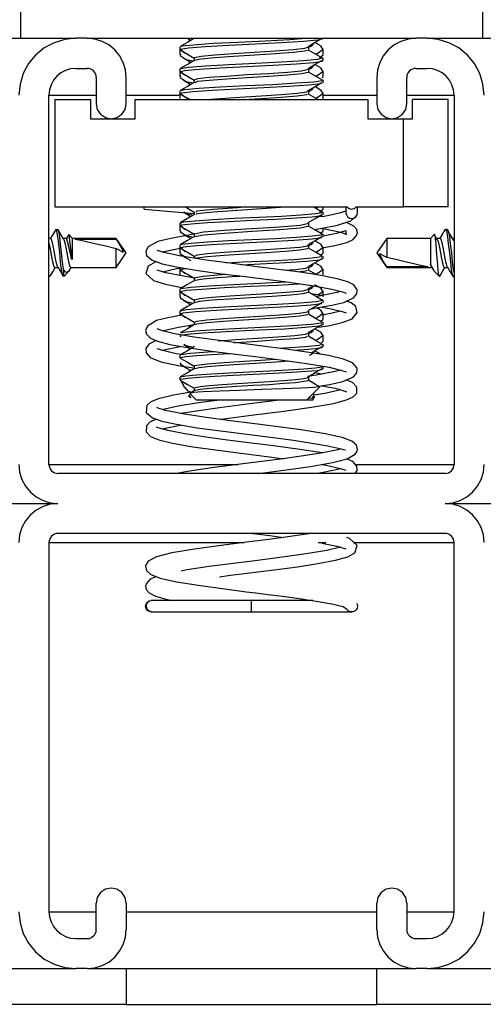
# Model space of a CAD drawing. Units: inches. Extents: x -621 to 1572, y -196 to 765.
# Drawn here: x 156 to 162, y -151 to -139 of the extents above; entities that cross this region are included whole.
import ezdxf

# ---------------------------------------------------------------- set-up
doc = ezdxf.new("R2010")
doc.units = ezdxf.units.IN
doc.header["$MEASUREMENT"] = 0
doc.layers.add('Layer 1', color=7, linetype='Continuous')

msp = doc.modelspace()

# ---------------------------------------------------------------- linework, layer by layer
at = {"layer": 'Layer 1', "color": 7, "lineweight": 25, "true_color": 0xffffff}
for points in [[(155.687, -138.101), (155.687, -138.951)], [(161.497, -138.101), (161.497, -138.951)], [(112.603, -138.951), (155.687, -138.951)], [(156.383, -138.951), (156.243, -138.965), (156.109, -139.006), (155.985, -139.072), (155.877, -139.161), (155.788, -139.269), (155.722, -139.393), (155.681, -139.527), (155.667, -139.667)], [(155.687, -138.951), (156.383, -138.951)], [(156.527, -138.951), (156.383, -138.951)], [(157.017, -139.442), (157.008, -139.346), (156.98, -139.254), (156.934, -139.169), (156.873, -139.095), (156.799, -139.034), (156.714, -138.989), (156.622, -138.961), (156.527, -138.951)], [(156.527, -138.951), (160.658, -138.951)], [(157.692, -139.058), (157.692, -139.059)], [(157.692, -139.059), (157.692, -139.093)], [(157.874, -138.951), (157.785, -139.003), (157.695, -139.055)], [(157.706, -139.093), (157.698, -139.088), (157.801, -139.071), (158.014, -139.055), (158.308, -139.038), (158.644, -139.021), (158.971, -139.005), (159.245, -138.988), (159.428, -138.972), (159.492, -138.955), (159.491, -138.955)], [(157.711, -139.055), (157.72, -139.047), (157.863, -139.031), (158.111, -139.014), (158.423, -138.998), (158.762, -138.981), (159.075, -138.964), (159.271, -138.951)], [(157.785, -138.951), (157.831, -138.977)], [(157.807, -138.964), (157.807, -138.99)], [(157.825, -138.951), (157.857, -138.958)], [(157.872, -138.951), (157.872, -138.953)], [(157.883, -139.197), (157.877, -139.192), (157.959, -139.175), (158.13, -139.159), (158.365, -139.142), (158.634, -139.125), (158.895, -139.109), (159.115, -139.092), (159.261, -139.075), (159.312, -139.059), (159.311, -139.058)], [(159.306, -139.053), (159.394, -139.001), (159.478, -138.951)], [(159.312, -139.093), (159.312, -139.076), (159.312, -139.058)], [(159.321, -139.06), (159.35, -139.047), (159.377, -139.016)], [(159.377, -139.016), (159.377, -139.011)], [(159.455, -139.043), (159.387, -139.005)], [(159.454, -139.044), (159.46, -139.046), (159.49, -139.095), (159.416, -139.145), (159.396, -139.15)], [(159.492, -138.955), (159.492, -138.951)], [(160.658, -138.951), (160.562, -138.961), (160.47, -138.989), (160.385, -139.034), (160.311, -139.095), (160.25, -139.169), (160.204, -139.254), (160.177, -139.346), (160.167, -139.442)], [(160.802, -138.951), (160.658, -138.951)], [(161.517, -139.667), (161.503, -139.527), (161.463, -139.393), (161.396, -139.269), (161.308, -139.161), (161.199, -139.072), (161.075, -139.006), (160.941, -138.965), (160.802, -138.951)], [(160.802, -138.951), (161.497, -138.951)], [(161.497, -138.951), (334.758, -138.951)], [(157.692, -139.093), (157.692, -139.156)], [(157.782, -139.147), (157.755, -139.139), (157.693, -139.09), (157.697, -139.084)], [(157.695, -139.097), (157.785, -139.149), (157.872, -139.199)], [(157.701, -139.156), (157.695, -139.168), (157.771, -139.216), (157.857, -139.235)], [(157.878, -139.228), (157.877, -139.227), (157.959, -139.21), (158.13, -139.193), (158.365, -139.177), (158.634, -139.16), (158.895, -139.143), (159.115, -139.127), (159.261, -139.11), (159.298, -139.098)], [(159.486, -139.202), (159.397, -139.15), (159.308, -139.098)], [(159.447, -139.196), (159.492, -139.16), (159.489, -139.156)], [(159.492, -139.156), (159.492, -139.085)], [(157.703, -139.374), (157.692, -139.371), (157.751, -139.354), (157.928, -139.338), (158.199, -139.321), (158.525, -139.304), (158.86, -139.288), (159.159, -139.271), (159.376, -139.254), (159.484, -139.238), (159.477, -139.232)], [(157.875, -139.228), (157.785, -139.28), (157.695, -139.332)], [(157.706, -139.336), (157.698, -139.33), (157.801, -139.314), (158.014, -139.297), (158.308, -139.281), (158.644, -139.264), (158.971, -139.247), (159.245, -139.23), (159.428, -139.214), (159.473, -139.202)], [(157.737, -139.202), (157.831, -139.253)], [(157.807, -139.241), (157.807, -139.267)], [(157.872, -139.197), (157.872, -139.214), (157.872, -139.229)], [(159.306, -139.33), (159.394, -139.278), (159.475, -139.23)], [(159.321, -139.337), (159.35, -139.324), (159.377, -139.293)], [(159.455, -139.32), (159.387, -139.282)], [(159.492, -139.197), (159.492, -139.197)], [(159.492, -139.232), (159.492, -139.197)], [(156.383, -139.329), (156.317, -139.336), (156.253, -139.355), (156.195, -139.386), (156.144, -139.428), (156.102, -139.479), (156.071, -139.538), (156.052, -139.601), (156.045, -139.667)], [(156.383, -139.329), (156.527, -139.329)], [(156.639, -139.442), (156.637, -139.42), (156.631, -139.399), (156.62, -139.379), (156.606, -139.362), (156.589, -139.348), (156.57, -139.338), (156.549, -139.331), (156.527, -139.329)], [(156.639, -139.442), (156.639, -139.774)], [(157.017, -139.774), (157.017, -139.442)], [(157.692, -139.335), (157.692, -139.336)], [(157.692, -139.336), (157.692, -139.37)], [(157.692, -139.37), (157.692, -139.433)], [(157.695, -139.374), (157.785, -139.426), (157.872, -139.476)], [(157.701, -139.433), (157.695, -139.445), (157.771, -139.493), (157.857, -139.512)], [(157.782, -139.424), (157.755, -139.416), (157.701, -139.373)], [(157.874, -139.474), (157.919, -139.458), (158.061, -139.441), (158.278, -139.425), (158.538, -139.408), (158.806, -139.392), (159.045, -139.375), (159.219, -139.358), (159.306, -139.341), (159.3, -139.335)], [(157.885, -139.505), (157.919, -139.492), (158.061, -139.476), (158.278, -139.459), (158.538, -139.443), (158.806, -139.426), (159.045, -139.409), (159.219, -139.393), (159.306, -139.376), (159.305, -139.375)], [(159.486, -139.479), (159.397, -139.427), (159.308, -139.375)], [(159.312, -139.37), (159.312, -139.353), (159.312, -139.335)], [(159.454, -139.321), (159.46, -139.323), (159.49, -139.372), (159.416, -139.422), (159.396, -139.427)], [(159.481, -139.446), (159.492, -139.437), (159.489, -139.433)], [(159.492, -139.433), (159.492, -139.361)], [(160.167, -139.442), (160.167, -139.774)], [(160.658, -139.329), (160.636, -139.331), (160.615, -139.338), (160.595, -139.348), (160.578, -139.362), (160.564, -139.379), (160.554, -139.399), (160.547, -139.42), (160.545, -139.442)], [(160.545, -139.774), (160.545, -139.442)], [(160.658, -139.329), (160.802, -139.329)], [(161.139, -139.667), (161.133, -139.601), (161.113, -139.538), (161.082, -139.479), (161.04, -139.428), (160.989, -139.386), (160.931, -139.355), (160.867, -139.336), (160.802, -139.329)], [(157.875, -139.504), (157.785, -139.557), (157.695, -139.609)], [(157.706, -139.609), (157.751, -139.596), (157.928, -139.58), (158.199, -139.563), (158.525, -139.546), (158.86, -139.53), (159.159, -139.513), (159.376, -139.497), (159.484, -139.48), (159.477, -139.474)], [(157.707, -139.647), (157.716, -139.637), (157.854, -139.62), (158.097, -139.603), (158.407, -139.587), (158.746, -139.57), (159.061, -139.554), (159.311, -139.537), (159.46, -139.52), (159.479, -139.509)], [(157.737, -139.479), (157.831, -139.53)], [(157.807, -139.518), (157.807, -139.544)], [(157.872, -139.474), (157.872, -139.491), (157.872, -139.506)], [(159.306, -139.607), (159.394, -139.555), (159.478, -139.505)], [(159.377, -139.57), (159.377, -139.565)], [(159.455, -139.597), (159.387, -139.559)], [(159.492, -139.474), (159.492, -139.474)], [(159.492, -139.509), (159.492, -139.474)], [(156.045, -139.667), (156.639, -139.667)], [(156.045, -144.311), (156.045, -139.667)], [(157.017, -139.667), (157.692, -139.667)], [(157.692, -139.612), (157.692, -139.613)], [(157.692, -139.613), (157.692, -139.647)], [(157.692, -139.647), (157.692, -139.71)], [(157.782, -139.701), (157.755, -139.693), (157.693, -139.643), (157.697, -139.638)], [(157.695, -139.65), (157.785, -139.703), (157.819, -139.722)], [(158.021, -139.722), (158.196, -139.707), (158.444, -139.691), (158.715, -139.674), (158.967, -139.658), (159.167, -139.641), (159.287, -139.624), (159.302, -139.612)], [(158.493, -139.722), (158.715, -139.709), (158.967, -139.692), (159.167, -139.676), (159.287, -139.659), (159.296, -139.652)], [(159.428, -139.722), (159.397, -139.704), (159.308, -139.652)], [(159.312, -139.647), (159.312, -139.63), (159.312, -139.612)], [(159.321, -139.614), (159.35, -139.601), (159.377, -139.57)], [(159.454, -139.598), (159.46, -139.6), (159.49, -139.649), (159.416, -139.699), (159.396, -139.704)], [(159.492, -139.71), (159.492, -139.638)], [(159.492, -139.667), (160.167, -139.667)], [(160.545, -139.667), (161.139, -139.667)], [(161.139, -139.667), (161.139, -144.311)], [(156.117, -139.722), (156.568, -139.722)], [(156.117, -139.722), (156.117, -141.072)], [(156.117, -139.722), (156.568, -139.722)], [(156.117, -139.722), (156.117, -139.722)], [(156.568, -139.722), (156.568, -139.963)], [(156.568, -139.722), (156.568, -139.722)], [(156.639, -139.774), (156.653, -139.846), (156.694, -139.907), (156.756, -139.948), (156.828, -139.963), (156.9, -139.948), (156.962, -139.907), (157.003, -139.846), (157.017, -139.774)], [(157.13, -139.722), (160.055, -139.722)], [(157.13, -139.963), (157.13, -139.722)], [(157.13, -139.722), (157.697, -139.722)], [(157.13, -139.722), (157.13, -139.722)], [(159.482, -139.722), (159.492, -139.714), (159.489, -139.71)], [(159.492, -139.722), (159.492, -139.719)], [(159.492, -139.719), (159.492, -139.719)], [(159.492, -139.722), (160.055, -139.722)], [(160.055, -139.722), (160.055, -139.963)], [(160.055, -139.722), (160.055, -139.722)], [(160.167, -139.774), (160.181, -139.846), (160.222, -139.907), (160.284, -139.948), (160.356, -139.963), (160.428, -139.948), (160.49, -139.907), (160.531, -139.846), (160.545, -139.774)], [(160.616, -139.963), (160.616, -139.722)], [(161.067, -139.722), (161.06, -139.722), (161.038, -139.722), (161.001, -139.722), (160.951, -139.722), (160.886, -139.722), (160.809, -139.722), (160.718, -139.722), (160.616, -139.722)], [(160.616, -139.722), (160.616, -139.722)], [(161.067, -139.722), (161.06, -139.722), (161.038, -139.722), (161.001, -139.722), (160.951, -139.722), (160.886, -139.722), (160.809, -139.722), (160.718, -139.722), (160.616, -139.722)], [(161.067, -141.072), (161.067, -139.722)], [(161.067, -139.722), (161.067, -139.722)], [(156.568, -139.963), (157.13, -139.963)], [(156.568, -139.963), (156.827, -139.963)], [(156.829, -139.963), (157.13, -139.963)], [(160.055, -139.963), (160.505, -139.963)], [(160.055, -139.963), (160.355, -139.963)], [(160.357, -139.963), (160.505, -139.963)], [(160.505, -139.963), (160.52, -139.963), (160.534, -139.963), (160.548, -139.963), (160.562, -139.963), (160.576, -139.963), (160.589, -139.963), (160.603, -139.963), (160.616, -139.963)], [(160.505, -141.072), (160.505, -139.963)], [(160.505, -139.963), (160.52, -139.963), (160.534, -139.963), (160.548, -139.963), (160.562, -139.963), (160.576, -139.963), (160.589, -139.963), (160.603, -139.963), (160.616, -139.963)], [(160.505, -139.963), (160.505, -139.963)], [(156.117, -141.072), (159.797, -141.072)], [(157.242, -141.098), (157.242, -141.098), (157.242, -141.097), (157.242, -141.092), (157.242, -141.083), (157.242, -141.072)], [(157.242, -141.098), (157.872, -141.153)], [(157.875, -141.166), (157.785, -141.218), (157.695, -141.271)], [(157.702, -141.309), (157.717, -141.298), (157.835, -141.283), (158.039, -141.268), (158.302, -141.254), (158.6, -141.239), (158.894, -141.224), (159.158, -141.209), (159.356, -141.195), (159.47, -141.18), (159.481, -141.17)], [(157.704, -141.271), (157.74, -141.259), (157.882, -141.245), (158.105, -141.23), (158.38, -141.215), (158.681, -141.2), (158.97, -141.186), (159.218, -141.171), (159.396, -141.156), (159.484, -141.141), (159.48, -141.136)], [(157.74, -141.135), (157.771, -141.154), (157.857, -141.174)], [(157.74, -141.142), (157.831, -141.192)], [(157.759, -141.072), (157.785, -141.087), (157.872, -141.138)], [(157.872, -141.136), (157.872, -141.153), (157.872, -141.168)], [(157.892, -141.136), (157.91, -141.121), (158.106, -141.099), (158.422, -141.077), (158.494, -141.072)], [(157.898, -141.166), (157.91, -141.156), (158.106, -141.134), (158.422, -141.111), (158.781, -141.089), (159.016, -141.072)], [(159.306, -141.268), (159.394, -141.216), (159.476, -141.168)], [(159.486, -141.141), (159.397, -141.089), (159.369, -141.072)], [(159.432, -141.072), (159.416, -141.083), (159.396, -141.088)], [(159.447, -141.135), (159.492, -141.098), (159.489, -141.095)], [(159.786, -141.113), (159.775, -141.125), (159.711, -141.147), (159.605, -141.172), (159.486, -141.195)], [(159.492, -141.095), (159.492, -141.072)], [(159.492, -141.136), (159.492, -141.135)], [(159.492, -141.17), (159.492, -141.136)], [(159.78, -141.072), (159.78, -141.144)], [(159.78, -141.072), (159.78, -141.072)], [(159.78, -141.144), (159.786, -141.172), (159.801, -141.195), (159.825, -141.211), (159.852, -141.216), (159.88, -141.211), (159.903, -141.195), (159.919, -141.172), (159.924, -141.144)], [(159.797, -141.072), (159.808, -141.083), (159.822, -141.092), (159.836, -141.097), (159.852, -141.098), (159.868, -141.097), (159.883, -141.092), (159.896, -141.083), (159.907, -141.072)], [(159.907, -141.072), (160.505, -141.072)], [(159.913, -141.182), (159.919, -141.172), (159.924, -141.144)], [(159.924, -141.144), (159.924, -141.072)], [(161.067, -141.072), (161.058, -141.072), (161.03, -141.072), (160.984, -141.072), (160.921, -141.072), (160.841, -141.072), (160.744, -141.072), (160.632, -141.072), (160.505, -141.072)], [(157.692, -141.274), (157.692, -141.274)], [(157.692, -141.274), (157.692, -141.309)], [(157.807, -141.179), (157.807, -141.205)], [(157.882, -141.413), (157.874, -141.41), (157.987, -141.387), (158.251, -141.365), (158.599, -141.343), (158.944, -141.321), (159.203, -141.299), (159.311, -141.276), (159.303, -141.274)], [(159.312, -141.308), (159.312, -141.291), (159.312, -141.274)], [(159.38, -141.356), (159.459, -141.343), (159.672, -141.3), (159.839, -141.247), (159.913, -141.182)], [(159.485, -141.198), (159.439, -141.19)], [(159.482, -141.587), (159.641, -141.558), (159.789, -141.518), (159.869, -141.481), (159.914, -141.433), (159.923, -141.397), (159.915, -141.356), (159.878, -141.314), (159.797, -141.272), (159.777, -141.267)], [(156.115, -141.387), (156.082, -141.44), (156.063, -141.469)], [(156.13, -141.356), (156.117, -141.378), (156.115, -141.39)], [(156.13, -141.356), (156.155, -141.356)], [(156.229, -141.946), (156.217, -141.923), (156.204, -141.859), (156.192, -141.765), (156.18, -141.651), (156.167, -141.537), (156.155, -141.443), (156.142, -141.378), (156.13, -141.356)], [(156.229, -141.86), (156.229, -141.859), (156.217, -141.765), (156.204, -141.651), (156.192, -141.537), (156.18, -141.443), (156.167, -141.378), (156.155, -141.356)], [(156.229, -141.477), (156.194, -141.419), (156.16, -141.361)], [(156.293, -141.42), (156.264, -141.469)], [(156.293, -141.42), (156.294, -141.427), (156.298, -141.456), (156.304, -141.502), (156.312, -141.563), (156.321, -141.632), (156.33, -141.698)], [(156.342, -141.469), (156.293, -141.42)], [(157.872, -141.416), (157.777, -141.43), (157.576, -141.467), (157.414, -141.507), (157.291, -141.574), (157.262, -141.63), (157.27, -141.681), (157.341, -141.743), (157.468, -141.787), (157.671, -141.83), (157.92, -141.87), (158.181, -141.907), (158.445, -141.94), (158.744, -141.978), (159.067, -142.02), (159.375, -142.065), (159.601, -142.106), (159.735, -142.14), (159.784, -142.158), (159.783, -142.156)], [(157.692, -141.309), (157.692, -141.372)], [(157.695, -141.312), (157.785, -141.364), (157.872, -141.415)], [(157.701, -141.372), (157.695, -141.383), (157.771, -141.431), (157.857, -141.451)], [(157.782, -141.362), (157.755, -141.355), (157.7, -141.311)], [(157.707, -141.548), (157.717, -141.54), (157.835, -141.526), (158.039, -141.511), (158.302, -141.496), (158.6, -141.481), (158.894, -141.467), (159.158, -141.452), (159.356, -141.437), (159.47, -141.422), (159.475, -141.418)], [(157.737, -141.417), (157.831, -141.469)], [(157.872, -141.413), (157.872, -141.43), (157.872, -141.445)], [(157.878, -141.443), (157.987, -141.422), (158.251, -141.4), (158.599, -141.377), (158.944, -141.355), (159.203, -141.333), (159.3, -141.313)], [(159.486, -141.418), (159.397, -141.366), (159.308, -141.313)], [(159.464, -141.398), (159.492, -141.375), (159.489, -141.372)], [(159.475, -141.34), (159.595, -141.362), (159.714, -141.391), (159.768, -141.409), (159.785, -141.417), (159.782, -141.406), (159.784, -141.371), (159.762, -141.376), (159.659, -141.407), (159.492, -141.441)], [(159.492, -141.372), (159.492, -141.343)], [(159.492, -141.412), (159.492, -141.412)], [(159.492, -141.447), (159.492, -141.412)], [(160.891, -141.42), (160.842, -141.469)], [(160.955, -141.946), (160.948, -141.926), (160.941, -141.875), (160.934, -141.801), (160.928, -141.71), (160.92, -141.621), (160.914, -141.538), (160.907, -141.471), (160.9, -141.432), (160.893, -141.419), (160.891, -141.42)], [(161.024, -141.361), (160.99, -141.419), (160.96, -141.469)], [(161.024, -141.367), (161.03, -141.356)], [(161.054, -141.356), (161.03, -141.356)], [(161.03, -141.356), (161.042, -141.378), (161.055, -141.443), (161.067, -141.537), (161.08, -141.651), (161.093, -141.765), (161.104, -141.859), (161.117, -141.924), (161.13, -141.946)], [(161.054, -141.356), (161.067, -141.378), (161.08, -141.443), (161.092, -141.537), (161.105, -141.651), (161.117, -141.765), (161.129, -141.859), (161.139, -141.908)], [(161.136, -141.492), (161.102, -141.44), (161.069, -141.387)], [(156.064, -141.469), (156.045, -141.469)], [(156.045, -141.523), (156.057, -141.581), (156.07, -141.651), (156.083, -141.722), (156.094, -141.78), (156.107, -141.82), (156.12, -141.834)], [(156.156, -141.824), (156.152, -141.82), (156.139, -141.78), (156.127, -141.722), (156.114, -141.651), (156.102, -141.581), (156.09, -141.523), (156.077, -141.483), (156.064, -141.469)], [(156.264, -141.469), (156.224, -141.469)], [(156.228, -141.479), (156.232, -141.483), (156.245, -141.523), (156.257, -141.581), (156.27, -141.651), (156.283, -141.722), (156.294, -141.78), (156.307, -141.82), (156.32, -141.834)], [(156.33, -141.73), (156.319, -141.673), (156.305, -141.612), (156.291, -141.554), (156.278, -141.507), (156.268, -141.478), (156.264, -141.469)], [(156.342, -141.73), (156.342, -141.659), (156.342, -141.586), (156.342, -141.524), (156.342, -141.483), (156.342, -141.469)], [(156.889, -141.469), (156.342, -141.469)], [(156.372, -141.477), (156.444, -141.49), (156.535, -141.51), (156.642, -141.534), (156.762, -141.563), (156.889, -141.595)], [(156.372, -141.477), (156.889, -141.477)], [(156.889, -141.477), (156.889, -141.469)], [(157.017, -141.651), (156.889, -141.469)], [(156.889, -141.477), (156.899, -141.491), (156.966, -141.603), (156.978, -141.64), (156.979, -141.641)], [(157.875, -141.443), (157.785, -141.495), (157.695, -141.548)], [(157.701, -141.586), (157.737, -141.572), (157.899, -141.555), (158.16, -141.538), (158.481, -141.522), (158.817, -141.505), (159.124, -141.488), (159.353, -141.472), (159.477, -141.455), (159.476, -141.447)], [(159.306, -141.545), (159.394, -141.493), (159.476, -141.445)], [(159.321, -141.553), (159.35, -141.539), (159.377, -141.508)], [(159.455, -141.535), (159.387, -141.498)], [(159.454, -141.536), (159.46, -141.538), (159.49, -141.587), (159.416, -141.637), (159.396, -141.642)], [(160.295, -141.469), (160.167, -141.651)], [(160.295, -141.469), (160.295, -141.474), (160.295, -141.493), (160.295, -141.523), (160.295, -141.563), (160.295, -141.609), (160.295, -141.659), (160.295, -141.708)], [(160.842, -141.469), (160.295, -141.469)], [(160.842, -141.469), (160.842, -141.469), (160.842, -141.484), (160.842, -141.527), (160.842, -141.59), (160.842, -141.663), (160.842, -141.733), (160.842, -141.791)], [(160.936, -141.492), (160.902, -141.44), (160.902, -141.439)], [(160.964, -141.469), (160.921, -141.469)], [(160.935, -141.493), (160.945, -141.523), (160.957, -141.581), (160.97, -141.651), (160.983, -141.722), (160.994, -141.78), (161.007, -141.82), (161.02, -141.834)], [(161.058, -141.826), (161.052, -141.82), (161.039, -141.78), (161.027, -141.722), (161.014, -141.651), (161.002, -141.581), (160.99, -141.523), (160.977, -141.483), (160.964, -141.469)], [(161.139, -141.469), (161.121, -141.469)], [(156.889, -141.595), (156.979, -141.641)], [(156.889, -141.834), (156.889, -141.828), (156.889, -141.81), (156.889, -141.779), (156.889, -141.74), (156.889, -141.693), (156.889, -141.644), (156.889, -141.595)], [(156.889, -141.834), (157.017, -141.651)], [(159.345, -142.353), (159.385, -142.347), (159.603, -142.308), (159.753, -142.272), (159.876, -142.217), (159.917, -142.165), (159.921, -142.114), (159.878, -142.052), (159.805, -142.014), (159.67, -141.975), (159.444, -141.932), (159.173, -141.89), (158.897, -141.853), (158.628, -141.819), (158.321, -141.781), (157.991, -141.736), (157.686, -141.688), (157.49, -141.646), (157.408, -141.62), (157.406, -141.624)], [(157.471, -141.64), (157.494, -141.632), (157.695, -141.589)], [(157.692, -141.551), (157.692, -141.586)], [(157.692, -141.591), (157.692, -141.649)], [(157.695, -141.589), (157.785, -141.641), (157.872, -141.692)], [(157.701, -141.649), (157.695, -141.66), (157.757, -141.699)], [(157.782, -141.639), (157.755, -141.632), (157.699, -141.587)], [(157.879, -141.689), (157.908, -141.675), (158.037, -141.659), (158.247, -141.642), (158.503, -141.626), (158.772, -141.609), (159.017, -141.592), (159.201, -141.576), (159.3, -141.559), (159.299, -141.551)], [(157.887, -141.72), (157.908, -141.71), (158.037, -141.694), (158.247, -141.677), (158.503, -141.66), (158.772, -141.644), (159.017, -141.627), (159.201, -141.61), (159.3, -141.594), (159.3, -141.59)], [(159.479, -141.69), (159.397, -141.642), (159.308, -141.59)], [(159.312, -141.585), (159.312, -141.568), (159.312, -141.551)], [(159.468, -141.672), (159.492, -141.652), (159.489, -141.649)], [(159.492, -141.649), (159.492, -141.577)], [(160.167, -141.651), (160.295, -141.834)], [(160.295, -141.708), (160.206, -141.662)], [(160.295, -141.825), (160.278, -141.801), (160.236, -141.734), (160.208, -141.675), (160.206, -141.662)], [(156.33, -141.73), (156.33, -141.726), (156.33, -141.723), (156.33, -141.719), (156.33, -141.715), (156.33, -141.711), (156.33, -141.706), (156.33, -141.702), (156.33, -141.698)], [(156.33, -141.698), (156.342, -141.73)], [(156.342, -141.73), (156.33, -141.73)], [(157.395, -141.762), (157.381, -141.766), (157.292, -141.816), (157.265, -141.91), (157.36, -141.999), (157.509, -142.045), (157.693, -142.082), (157.72, -142.086)], [(157.737, -141.685), (157.705, -141.691)], [(157.737, -141.694), (157.831, -141.746)], [(157.872, -141.689), (157.872, -141.707), (157.872, -141.722)], [(158.276, -141.775), (158.481, -141.764), (158.817, -141.748), (159.124, -141.731), (159.353, -141.714), (159.477, -141.697), (159.477, -141.694)], [(158.469, -141.799), (158.702, -141.788), (159.023, -141.771), (159.283, -141.755), (159.447, -141.738), (159.484, -141.724)], [(159.306, -141.822), (159.394, -141.77), (159.48, -141.719)], [(159.321, -141.829), (159.35, -141.816), (159.377, -141.785)], [(159.377, -141.785), (159.377, -141.78)], [(159.455, -141.812), (159.387, -141.774)], [(159.492, -141.689), (159.492, -141.689)], [(159.492, -141.724), (159.492, -141.689)], [(160.812, -141.825), (160.74, -141.812), (160.649, -141.793), (160.542, -141.768), (160.422, -141.739), (160.295, -141.708)], [(160.858, -141.827), (160.854, -141.823), (160.842, -141.791)], [(160.842, -141.791), (160.867, -141.843), (160.889, -141.879), (160.895, -141.884)], [(156.059, -141.943), (156.093, -141.886), (156.124, -141.834)], [(156.12, -141.834), (156.16, -141.834)], [(156.156, -141.827), (156.19, -141.884), (156.224, -141.942)], [(156.229, -141.86), (156.229, -141.879), (156.229, -141.896), (156.229, -141.911), (156.229, -141.923), (156.229, -141.933), (156.229, -141.94), (156.229, -141.945), (156.229, -141.946)], [(156.304, -141.865), (156.295, -141.879), (156.271, -141.897), (156.248, -141.887), (156.229, -141.86)], [(156.23, -141.946), (156.291, -141.885)], [(156.305, -141.865), (156.324, -141.834)], [(156.32, -141.834), (156.889, -141.834)], [(157.88, -141.966), (157.735, -141.944), (157.515, -141.9), (157.417, -141.87), (157.405, -141.867)], [(157.471, -141.886), (157.649, -141.845), (157.683, -141.84)], [(157.692, -141.828), (157.692, -141.862)], [(157.692, -141.862), (157.692, -141.925)], [(157.695, -141.866), (157.785, -141.918), (157.872, -141.969)], [(157.782, -141.916), (157.755, -141.908), (157.703, -141.867)], [(157.708, -141.862), (157.707, -141.854), (157.768, -141.846)], [(157.885, -141.966), (157.884, -141.958), (157.982, -141.942), (158.166, -141.925), (158.269, -141.918)], [(159.013, -141.869), (159.145, -141.858), (159.277, -141.842), (159.306, -141.828)], [(159.17, -141.89), (159.277, -141.876), (159.295, -141.867)], [(159.408, -141.926), (159.397, -141.919), (159.308, -141.867)], [(159.312, -141.862), (159.312, -141.845), (159.312, -141.828)], [(159.454, -141.813), (159.46, -141.815), (159.49, -141.864), (159.416, -141.914), (159.396, -141.919)], [(159.492, -141.925), (159.492, -141.854)], [(160.812, -141.825), (160.295, -141.825)], [(160.295, -141.825), (160.295, -141.833), (160.295, -141.834)], [(160.295, -141.834), (160.86, -141.834)], [(160.858, -141.829), (160.879, -141.865)], [(160.894, -141.885), (160.954, -141.946)], [(160.96, -141.942), (160.994, -141.884), (161.024, -141.834)], [(161.02, -141.834), (161.06, -141.834)], [(161.058, -141.829), (161.091, -141.886), (161.125, -141.943)], [(156.054, -141.946), (156.045, -141.946)], [(156.06, -141.937), (156.054, -141.946)], [(157.699, -142.139), (157.693, -142.137), (157.774, -142.12), (157.969, -142.104), (158.252, -142.087), (158.584, -142.07), (158.914, -142.054), (159.19, -142.038)], [(157.875, -141.997), (157.785, -142.049), (157.695, -142.102)], [(157.708, -142.101), (157.707, -142.097), (157.829, -142.08), (158.06, -142.063), (158.364, -142.047), (158.702, -142.03), (159.019, -142.014)], [(157.872, -141.966), (157.872, -141.984), (157.872, -141.999)], [(157.884, -141.997), (157.884, -141.993), (157.982, -141.976), (158.166, -141.96), (158.409, -141.943), (158.447, -141.941)], [(160.955, -141.946), (160.96, -141.936)], [(161.13, -141.946), (161.139, -141.946)], [(157.692, -142.104), (157.692, -142.105)], [(157.692, -142.105), (157.692, -142.139)], [(157.692, -142.139), (157.692, -142.202)], [(157.695, -142.143), (157.785, -142.195), (157.872, -142.246)], [(157.782, -142.193), (157.755, -142.185), (157.703, -142.144)], [(157.878, -142.243), (157.873, -142.241), (157.937, -142.224), (158.093, -142.208), (158.32, -142.191), (158.585, -142.174), (158.85, -142.158), (159.081, -142.141), (159.241, -142.125), (159.31, -142.108), (159.304, -142.104)], [(157.88, -142.274), (157.937, -142.259), (158.093, -142.242), (158.32, -142.226), (158.585, -142.209), (158.85, -142.193), (159.081, -142.176), (159.241, -142.159), (159.304, -142.144)], [(159.306, -142.099), (159.366, -142.064)], [(159.484, -142.248), (159.397, -142.196), (159.308, -142.144)], [(159.312, -142.139), (159.312, -142.122), (159.312, -142.104)], [(159.321, -142.106), (159.35, -142.093), (159.377, -142.062)], [(159.478, -142.186), (159.341, -142.164)], [(159.455, -142.089), (159.387, -142.051)], [(159.711, -142.134), (159.664, -142.148), (159.442, -142.193), (159.402, -142.199)], [(159.454, -142.09), (159.46, -142.092), (159.49, -142.141), (159.434, -142.179)], [(159.492, -142.202), (159.492, -142.131)], [(157.699, -142.382), (157.693, -142.38), (157.774, -142.363), (157.969, -142.346), (158.252, -142.33), (158.584, -142.313), (158.914, -142.296), (159.202, -142.28), (159.403, -142.263), (159.49, -142.246), (159.482, -142.243)], [(157.701, -142.202), (157.695, -142.214), (157.771, -142.262), (157.857, -142.282)], [(157.875, -142.274), (157.785, -142.326), (157.695, -142.378)], [(157.703, -142.416), (157.732, -142.403), (157.888, -142.387), (158.146, -142.37), (158.464, -142.353), (158.801, -142.337), (159.11, -142.32), (159.344, -142.304), (159.474, -142.287), (159.476, -142.278)], [(157.737, -142.248), (157.831, -142.3)], [(157.807, -142.287), (157.807, -142.313)], [(157.872, -142.243), (157.872, -142.261), (157.872, -142.276)], [(159.306, -142.376), (159.394, -142.324), (159.477, -142.275)], [(159.437, -142.585), (159.578, -142.561), (159.746, -142.522), (159.856, -142.479), (159.922, -142.4), (159.902, -142.322), (159.846, -142.28), (159.785, -142.257)], [(159.492, -142.278), (159.492, -142.243)], [(157.692, -142.381), (157.692, -142.382)], [(157.692, -142.382), (157.692, -142.416)], [(157.88, -142.52), (157.903, -142.507), (158.029, -142.491), (158.235, -142.474), (158.49, -142.457), (158.76, -142.441), (159.007, -142.424), (159.194, -142.407), (159.297, -142.39), (159.3, -142.381)], [(159.312, -142.416), (159.312, -142.399), (159.312, -142.381)], [(159.454, -142.367), (159.46, -142.369), (159.49, -142.418), (159.416, -142.468), (159.396, -142.473)], [(159.455, -142.366), (159.412, -142.342)], [(159.476, -142.331), (159.593, -142.352), (159.73, -142.387), (159.781, -142.404), (159.781, -142.403)], [(159.71, -142.382), (159.607, -142.409), (159.483, -142.431)], [(159.492, -142.479), (159.492, -142.408)], [(157.714, -142.431), (157.538, -142.465), (157.398, -142.502), (157.283, -142.572), (157.261, -142.627), (157.271, -142.672), (157.322, -142.723), (157.408, -142.76), (157.566, -142.8), (157.812, -142.844), (158.087, -142.884), (158.359, -142.92), (158.636, -142.954), (158.954, -142.995), (159.285, -143.041), (159.567, -143.089), (159.729, -143.128), (159.782, -143.145), (159.782, -143.144)], [(157.692, -142.416), (157.692, -142.436)], [(157.695, -142.42), (157.785, -142.472), (157.872, -142.522)], [(157.782, -142.47), (157.755, -142.462), (157.699, -142.418)], [(157.71, -142.655), (157.732, -142.645), (157.888, -142.629), (158.146, -142.612), (158.464, -142.596), (158.801, -142.579), (159.11, -142.562), (159.344, -142.546), (159.474, -142.529), (159.475, -142.525)], [(157.872, -142.52), (157.872, -142.538), (157.872, -142.553)], [(157.888, -142.551), (157.903, -142.542), (158.029, -142.525), (158.235, -142.508), (158.49, -142.492), (158.76, -142.475), (159.007, -142.458), (159.194, -142.442), (159.297, -142.425), (159.298, -142.421)], [(159.479, -142.521), (159.397, -142.473), (159.308, -142.421)], [(159.458, -142.511), (159.492, -142.483), (159.489, -142.479)], [(159.492, -142.555), (159.492, -142.52)], [(159.434, -143.328), (159.572, -143.304), (159.741, -143.266), (159.874, -143.208), (159.916, -143.158), (159.921, -143.101), (159.862, -143.031), (159.749, -142.986), (159.561, -142.942), (159.318, -142.901), (159.058, -142.865), (158.798, -142.831), (158.507, -142.794), (158.187, -142.753), (157.871, -142.709), (157.625, -142.666), (157.471, -142.63), (157.404, -142.607), (157.404, -142.611)], [(157.47, -142.63), (157.486, -142.625), (157.675, -142.583), (157.872, -142.551)], [(157.875, -142.551), (157.785, -142.603), (157.695, -142.655)], [(157.708, -142.693), (157.704, -142.686), (157.821, -142.669), (158.047, -142.653), (158.348, -142.636), (158.686, -142.619), (159.008, -142.603), (159.273, -142.586), (159.442, -142.569), (159.486, -142.555)], [(157.805, -142.562), (157.831, -142.576)], [(157.807, -142.564), (157.807, -142.59)], [(158.171, -142.755), (158.396, -142.74), (158.667, -142.723), (158.925, -142.707), (159.137, -142.69), (159.272, -142.673), (159.308, -142.658)], [(159.306, -142.653), (159.394, -142.601), (159.48, -142.55)], [(159.312, -142.693), (159.312, -142.676), (159.312, -142.658)], [(159.321, -142.66), (159.35, -142.647), (159.377, -142.616)], [(159.377, -142.616), (159.377, -142.611)], [(159.455, -142.643), (159.387, -142.605)], [(159.454, -142.644), (159.46, -142.646), (159.49, -142.695), (159.416, -142.745), (159.396, -142.75)], [(157.392, -142.753), (157.301, -142.799), (157.263, -142.853), (157.266, -142.908), (157.319, -142.967), (157.451, -143.02), (157.67, -143.068), (157.858, -143.097)], [(157.692, -142.693), (157.692, -142.699)], [(157.695, -142.697), (157.702, -142.701)], [(158.369, -142.777), (158.396, -142.775), (158.667, -142.758), (158.925, -142.741), (159.137, -142.725), (159.272, -142.708), (159.296, -142.698)], [(159.486, -142.802), (159.397, -142.75), (159.308, -142.698)], [(159.471, -142.777), (159.492, -142.76), (159.489, -142.756)], [(159.492, -142.756), (159.492, -142.684)], [(157.709, -142.929), (157.645, -142.918), (157.476, -142.879), (157.405, -142.855), (157.405, -142.859)], [(157.47, -142.877), (157.51, -142.866), (157.674, -142.831), (157.707, -142.825)], [(157.875, -142.828), (157.785, -142.88), (157.695, -142.932)], [(157.706, -142.932), (157.704, -142.928), (157.821, -142.912), (158.047, -142.895), (158.134, -142.89)], [(157.737, -142.802), (157.831, -142.853)], [(157.74, -142.796), (157.771, -142.816), (157.857, -142.835)], [(157.807, -142.841), (157.807, -142.867)], [(158.937, -142.849), (159.008, -142.845), (159.273, -142.828), (159.442, -142.812), (159.471, -142.802)], [(159.118, -142.873), (159.251, -142.865), (159.395, -142.852), (159.477, -142.84), (159.484, -142.832)], [(159.321, -142.937), (159.35, -142.924), (159.377, -142.893)], [(159.346, -142.906), (159.394, -142.878), (159.482, -142.826)], [(159.377, -142.893), (159.377, -142.888)], [(159.455, -142.92), (159.387, -142.882)], [(159.492, -142.797), (159.492, -142.797)], [(159.492, -142.832), (159.492, -142.797)], [(157.692, -142.935), (157.692, -142.97)], [(157.695, -142.973), (157.785, -143.026), (157.872, -143.076)], [(157.701, -143.033), (157.695, -143.045), (157.752, -143.081)], [(157.701, -142.97), (157.699, -142.965), (157.767, -142.952), (157.899, -142.94), (158.089, -142.927), (158.315, -142.915), (158.32, -142.915)], [(157.879, -143.074), (157.878, -143.068), (157.932, -143.056), (158.038, -143.044), (158.189, -143.031), (158.371, -143.019), (158.572, -143.006), (158.773, -142.994), (158.885, -142.986)], [(157.878, -143.104), (157.878, -143.103), (157.932, -143.09), (158.038, -143.078), (158.189, -143.065), (158.371, -143.053), (158.572, -143.041), (158.773, -143.028), (158.961, -143.016), (159.052, -143.008)], [(157.875, -143.104), (157.785, -143.157), (157.695, -143.209)], [(157.701, -143.212), (157.699, -143.207), (157.767, -143.194), (157.899, -143.182), (158.089, -143.169), (158.315, -143.157), (158.567, -143.144), (158.818, -143.132), (159.053, -143.12), (159.251, -143.107), (159.395, -143.095), (159.477, -143.082), (159.479, -143.079)], [(157.7, -143.247), (157.707, -143.239), (157.789, -143.226), (157.933, -143.214), (158.132, -143.201), (158.364, -143.189), (158.618, -143.176), (158.867, -143.164), (159.096, -143.152), (159.284, -143.139), (159.417, -143.127), (159.485, -143.114), (159.483, -143.109)], [(157.737, -143.079), (157.831, -143.13)], [(157.807, -143.118), (157.807, -143.144)], [(157.872, -143.074), (157.872, -143.091), (157.872, -143.106)], [(159.711, -143.124), (159.644, -143.143), (159.404, -143.189), (159.295, -143.205)], [(159.306, -143.207), (159.394, -143.155), (159.482, -143.103)], [(159.492, -143.109), (159.492, -143.074)], [(157.692, -143.212), (157.692, -143.212)], [(157.692, -143.212), (157.692, -143.247)], [(157.695, -143.25), (157.785, -143.303), (157.872, -143.353)], [(157.709, -143.259), (157.75, -143.346)], [(157.878, -143.351), (157.884, -143.343), (157.949, -143.33), (158.065, -143.318), (158.224, -143.305), (158.41, -143.293), (158.613, -143.28), (158.812, -143.268), (158.996, -143.255), (159.146, -143.243), (159.252, -143.231), (159.306, -143.218), (159.305, -143.212)], [(157.881, -143.381), (157.884, -143.377), (157.949, -143.365), (158.065, -143.353), (158.224, -143.34), (158.41, -143.328), (158.613, -143.315), (158.812, -143.303), (158.996, -143.29), (159.146, -143.278), (159.252, -143.265), (159.306, -143.253), (159.306, -143.252)], [(158.189, -143.743), (158.246, -143.735), (158.621, -143.688), (158.999, -143.64), (159.347, -143.591), (159.623, -143.542), (159.786, -143.499), (159.87, -143.46), (159.915, -143.412), (159.917, -143.338), (159.862, -143.279), (159.784, -143.247)], [(159.441, -143.33), (159.397, -143.304), (159.308, -143.252)], [(159.312, -143.247), (159.312, -143.23), (159.312, -143.212)], [(159.475, -143.176), (159.385, -143.16)], [(157.829, -143.403), (157.609, -143.44), (157.421, -143.485), (157.325, -143.524), (157.274, -143.57), (157.269, -143.656), (157.346, -143.726), (157.465, -143.766), (157.647, -143.806), (157.908, -143.849), (158.236, -143.894), (158.566, -143.936), (158.864, -143.973), (159.118, -144.007), (159.35, -144.041), (159.55, -144.076), (159.702, -144.111), (159.771, -144.128), (159.772, -144.126)], [(157.821, -143.398), (157.797, -143.389), (157.757, -143.342)], [(159.449, -143.33), (159.453, -143.331), (159.38, -143.341), (159.219, -143.35), (158.988, -143.36), (158.72, -143.369), (158.441, -143.379), (158.188, -143.388), (157.985, -143.398), (157.857, -143.407), (157.816, -143.417), (157.819, -143.418)], [(157.875, -143.381), (157.823, -143.412)], [(157.872, -143.351), (157.872, -143.368), (157.872, -143.383)], [(159.284, -143.501), (159.452, -143.333)], [(159.711, -143.372), (159.676, -143.382), (159.512, -143.418), (159.379, -143.44)], [(159.477, -143.321), (159.644, -143.353), (159.753, -143.384), (159.785, -143.397), (159.784, -143.395)], [(157.474, -143.619), (157.5, -143.611), (157.671, -143.574), (157.927, -143.532), (158.154, -143.501)], [(158.94, -143.503), (158.567, -143.55), (158.188, -143.599), (157.84, -143.648), (157.708, -143.671)], [(157.827, -143.474), (157.798, -143.45), (157.826, -143.426)], [(157.807, -143.447), (157.827, -143.474)], [(157.818, -143.419), (157.9, -143.501)], [(158.938, -143.501), (158.764, -143.501), (158.576, -143.501), (158.39, -143.501), (158.219, -143.501), (158.076, -143.501), (157.97, -143.501), (157.911, -143.501), (157.9, -143.501)], [(159.284, -143.501), (159.267, -143.501), (159.199, -143.501), (159.087, -143.501), (158.938, -143.501)], [(159.362, -143.501), (159.336, -143.501), (159.284, -143.501)], [(159.31, -143.475), (159.357, -143.474)], [(159.357, -143.474), (159.377, -143.447)], [(159.374, -143.452), (159.37, -143.467), (159.357, -143.474)], [(159.362, -143.501), (159.383, -143.457)], [(159.377, -143.447), (159.377, -143.409)], [(158.678, -144.423), (158.679, -144.423), (159, -144.382), (159.332, -144.335), (159.611, -144.286), (159.794, -144.238), (159.895, -144.182), (159.916, -144.152), (159.924, -144.123), (159.911, -144.068), (159.854, -144.016), (159.733, -143.971), (159.52, -143.925), (159.215, -143.876), (158.896, -143.833), (158.601, -143.796), (158.326, -143.761), (158.023, -143.721), (157.723, -143.675), (157.509, -143.63), (157.417, -143.602), (157.401, -143.596)], [(157.394, -143.742), (157.314, -143.779), (157.27, -143.826), (157.266, -143.899), (157.32, -143.959), (157.426, -144.003), (157.6, -144.044), (157.853, -144.088), (158.171, -144.133), (158.492, -144.174), (158.785, -144.211), (158.997, -144.238)], [(159.481, -144.166), (159.2, -144.122), (158.867, -144.077), (158.559, -144.038), (158.289, -144.004), (158.016, -143.968), (157.752, -143.927), (157.54, -143.885), (157.432, -143.855), (157.399, -143.842), (157.4, -143.844)], [(157.474, -143.867), (157.51, -143.856), (157.675, -143.821), (157.705, -143.816)], [(159.713, -144.114), (159.678, -144.125), (159.487, -144.165), (159.245, -144.204), (158.987, -144.24), (158.722, -144.274), (158.42, -144.312), (158.094, -144.354), (157.785, -144.399), (157.654, -144.423)], [(159.895, -144.423), (159.921, -144.386), (159.918, -144.331), (159.865, -144.272), (159.786, -144.24)], [(155.667, -144.311), (155.676, -144.406), (155.704, -144.498), (155.75, -144.583), (155.811, -144.658), (155.885, -144.719), (155.97, -144.764), (156.062, -144.792), (156.158, -144.801)], [(156.045, -144.311), (158.423, -144.311)], [(156.045, -144.311), (156.047, -144.333), (156.054, -144.354), (156.064, -144.373), (156.078, -144.39), (156.095, -144.404), (156.114, -144.415), (156.136, -144.421), (156.158, -144.423)], [(159.714, -144.362), (159.675, -144.373), (159.513, -144.408), (159.42, -144.423)], [(159.475, -144.31), (159.537, -144.321), (159.708, -144.36), (159.779, -144.384), (159.78, -144.38)], [(159.9, -144.311), (161.139, -144.311)], [(161.027, -144.423), (161.049, -144.421), (161.07, -144.415), (161.089, -144.404), (161.106, -144.39), (161.12, -144.373), (161.131, -144.354), (161.137, -144.333), (161.139, -144.311)], [(161.027, -144.801), (161.122, -144.792), (161.214, -144.764), (161.299, -144.719), (161.373, -144.658), (161.434, -144.583), (161.48, -144.498), (161.508, -144.406), (161.517, -144.311)], [(161.027, -144.423), (156.158, -144.423)], [(154.891, -144.801), (156.158, -144.801)], [(156.158, -144.801), (156.062, -144.811), (155.97, -144.839), (155.885, -144.884), (155.811, -144.945), (155.75, -145.019), (155.704, -145.104), (155.676, -145.196), (155.667, -145.292)], [(161.027, -144.801), (162.293, -144.801)], [(161.517, -145.292), (161.508, -145.196), (161.48, -145.104), (161.434, -145.019), (161.373, -144.945), (161.299, -144.884), (161.214, -144.839), (161.122, -144.811), (161.027, -144.801)], [(156.158, -145.179), (156.136, -145.181), (156.114, -145.188), (156.095, -145.198), (156.078, -145.212), (156.064, -145.229), (156.054, -145.249), (156.047, -145.27), (156.045, -145.292)], [(161.027, -145.179), (156.158, -145.179)], [(159.341, -145.179), (159.08, -145.217), (158.809, -145.253), (158.529, -145.288), (158.209, -145.329), (157.874, -145.375), (157.588, -145.424), (157.398, -145.473), (157.292, -145.529), (157.27, -145.559), (157.261, -145.588), (157.271, -145.643), (157.327, -145.695), (157.443, -145.74), (157.65, -145.787), (157.951, -145.835), (158.256, -145.876), (158.526, -145.911), (158.646, -145.926), (158.796, -145.945), (158.981, -145.968), (159.191, -145.997), (159.407, -146.029), (159.602, -146.063), (159.744, -146.098), (159.79, -146.131)], [(158.189, -145.723), (158.327, -145.705), (158.637, -145.666), (158.911, -145.631), (159.17, -145.597), (159.424, -145.558), (159.649, -145.516), (159.803, -145.473), (159.893, -145.421), (159.919, -145.328), (159.824, -145.24), (159.789, -145.229)], [(158.614, -145.179), (158.824, -145.206), (158.995, -145.228)], [(161.139, -145.292), (161.137, -145.27), (161.131, -145.249), (161.12, -145.229), (161.106, -145.212), (161.089, -145.198), (161.07, -145.188), (161.049, -145.181), (161.027, -145.179)], [(156.045, -145.292), (158.498, -145.292)], [(156.045, -145.292), (156.045, -149.936)], [(159.713, -145.353), (159.539, -145.393), (159.248, -145.441), (158.918, -145.486), (158.605, -145.526), (158.333, -145.56), (158.059, -145.596), (157.784, -145.637), (157.708, -145.651)], [(159.43, -145.292), (159.525, -145.292)], [(159.478, -145.301), (159.666, -145.339), (159.766, -145.369), (159.779, -145.371)], [(159.88, -145.292), (161.139, -145.292)], [(161.139, -149.936), (161.139, -145.292)], [(157.394, -145.721), (157.315, -145.758), (157.27, -145.806), (157.261, -145.841), (157.269, -145.882), (157.305, -145.924), (157.385, -145.966), (157.533, -146.008), (157.605, -146.022)], [(157.332, -146.166), (157.305, -146.161), (157.281, -146.145), (157.266, -146.122), (157.26, -146.094), (157.266, -146.067), (157.281, -146.043), (157.305, -146.028), (157.332, -146.022)], [(157.357, -146.022), (157.308, -146.031), (157.296, -146.038), (157.284, -146.048), (157.275, -146.061), (157.269, -146.077), (157.267, -146.095), (157.27, -146.113), (157.278, -146.13), (157.291, -146.145), (157.322, -146.162), (157.357, -146.166)], [(157.605, -146.022), (157.527, -146.022), (157.387, -146.022), (157.332, -146.022)], [(158.592, -146.022), (158.316, -146.022), (158.053, -146.022), (157.817, -146.022), (157.618, -146.022), (157.466, -146.022), (157.37, -146.022), (157.332, -146.022), (157.335, -146.022)], [(158.592, -146.166), (158.592, -146.161), (158.592, -146.145), (158.592, -146.122), (158.592, -146.094), (158.592, -146.067), (158.592, -146.043), (158.592, -146.028), (158.592, -146.022)], [(158.592, -146.022), (158.592, -146.022)], [(159.365, -146.022), (159.364, -146.022), (159.126, -146.022), (158.863, -146.022), (158.592, -146.022)], [(159.365, -146.022), (159.258, -146.022), (159.049, -146.022), (158.859, -146.022), (158.594, -146.022)], [(159.852, -146.166), (159.832, -146.164), (159.809, -146.152), (159.794, -146.138), (159.79, -146.129)], [(159.912, -146.056), (159.92, -146.071), (159.924, -146.094), (159.92, -146.118), (159.91, -146.138), (159.895, -146.152), (159.872, -146.164), (159.852, -146.166)], [(157.332, -146.166), (157.387, -146.166)], [(157.335, -146.166), (157.333, -146.166), (157.37, -146.166), (157.466, -146.166), (157.618, -146.166), (157.817, -146.166), (158.053, -146.166), (158.316, -146.166), (158.592, -146.166)], [(157.514, -146.166), (157.527, -146.166), (157.718, -146.166), (157.93, -146.166), (158.139, -146.166), (158.33, -146.166), (158.585, -146.166)], [(158.583, -146.166), (158.864, -146.166), (159.126, -146.166), (159.364, -146.166), (159.563, -146.166), (159.716, -146.166), (159.813, -146.166), (159.851, -146.166), (159.849, -146.166)], [(158.594, -146.166), (158.86, -146.166), (159.051, -146.166), (159.259, -146.166), (159.47, -146.166), (159.66, -146.166), (159.799, -146.166), (159.852, -146.166)], [(157.017, -149.829), (157.003, -149.756), (156.962, -149.695), (156.9, -149.654), (156.828, -149.64), (156.756, -149.654), (156.694, -149.695), (156.653, -149.756), (156.639, -149.829)], [(160.545, -149.829), (160.531, -149.756), (160.49, -149.695), (160.428, -149.654), (160.356, -149.64), (160.284, -149.654), (160.222, -149.695), (160.181, -149.756), (160.167, -149.829)], [(156.639, -150.161), (156.639, -149.829)], [(157.017, -149.829), (157.017, -150.161)], [(160.167, -150.161), (160.167, -149.829)], [(160.545, -149.829), (160.545, -150.161)], [(155.667, -149.936), (155.681, -150.075), (155.722, -150.21), (155.788, -150.333), (155.877, -150.442), (155.985, -150.531), (156.109, -150.597), (156.243, -150.637), (156.383, -150.651)], [(156.045, -149.936), (156.639, -149.936)], [(156.045, -149.936), (156.052, -150.002), (156.071, -150.065), (156.102, -150.123), (156.144, -150.174), (156.195, -150.216), (156.253, -150.248), (156.317, -150.267), (156.383, -150.273)], [(157.017, -149.936), (160.167, -149.936)], [(160.545, -149.936), (161.139, -149.936)], [(160.802, -150.273), (160.867, -150.267), (160.931, -150.248), (160.989, -150.216), (161.04, -150.174), (161.082, -150.123), (161.113, -150.065), (161.133, -150.002), (161.139, -149.936)], [(160.802, -150.651), (160.941, -150.637), (161.075, -150.597), (161.199, -150.531), (161.308, -150.442), (161.396, -150.333), (161.463, -150.21), (161.503, -150.075), (161.517, -149.936)], [(156.527, -150.651), (156.622, -150.642), (156.714, -150.614), (156.799, -150.569), (156.873, -150.508), (156.934, -150.433), (156.98, -150.348), (157.008, -150.256), (157.017, -150.161)], [(156.527, -150.273), (156.549, -150.271), (156.57, -150.265), (156.589, -150.254), (156.606, -150.24), (156.62, -150.223), (156.631, -150.204), (156.637, -150.183), (156.639, -150.161)], [(160.167, -150.161), (160.177, -150.256), (160.204, -150.348), (160.25, -150.433), (160.311, -150.508), (160.385, -150.569), (160.47, -150.614), (160.562, -150.642), (160.658, -150.651)], [(160.545, -150.161), (160.547, -150.183), (160.554, -150.204), (160.564, -150.223), (160.578, -150.24), (160.595, -150.254), (160.615, -150.265), (160.636, -150.271), (160.658, -150.273)], [(156.383, -150.273), (156.527, -150.273)], [(160.658, -150.273), (160.802, -150.273)], [(153.599, -150.651), (156.383, -150.651)], [(156.527, -150.651), (156.383, -150.651)], [(156.527, -150.651), (157.017, -150.651)], [(157.017, -150.651), (160.167, -150.651)], [(157.017, -150.651), (157.017, -151.101)], [(160.167, -150.651), (160.658, -150.651)], [(160.167, -151.101), (160.167, -150.651)], [(160.802, -150.651), (160.658, -150.651)], [(160.802, -150.651), (163.586, -150.651)], [(157.017, -151.101), (153.599, -151.101)], [(157.017, -151.101), (160.167, -151.101)], [(163.586, -151.101), (160.167, -151.101)]]:
    msp.add_lwpolyline(points, dxfattribs=at)

doc.saveas('drawing.dxf')
